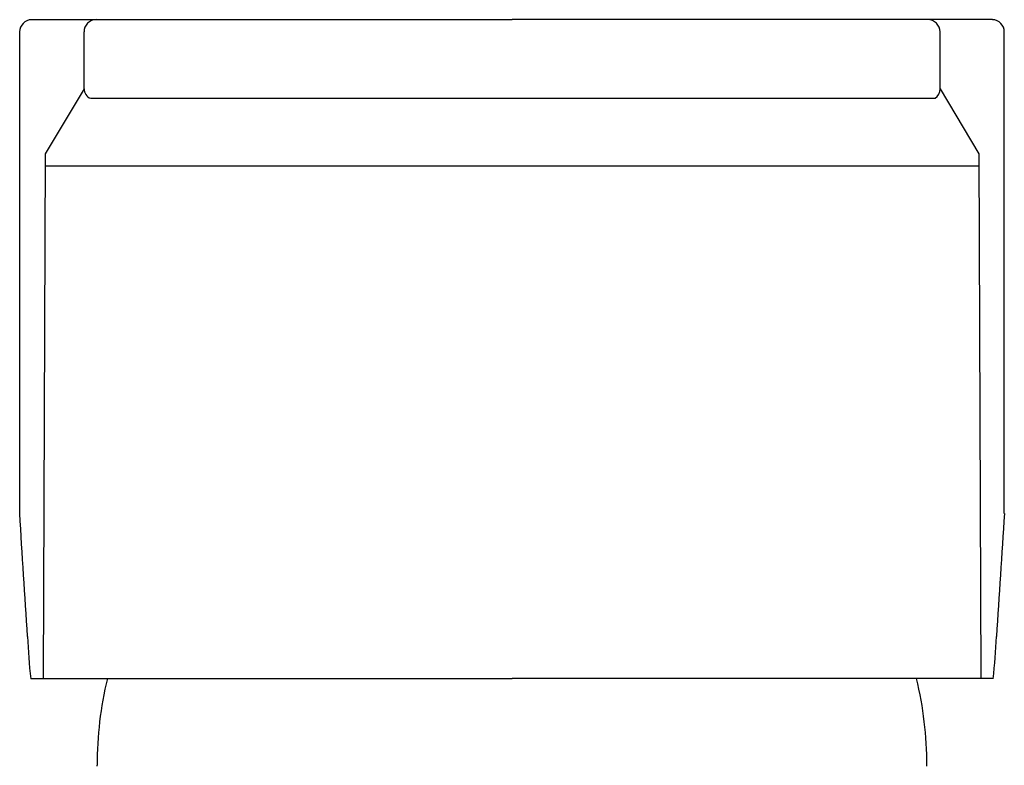
# Model space of a CAD drawing. Units: inches. Extents: x 4059.26 to 4061.24, y 132.31 to 138.23.
# Drawn here: x 4059.46 to 4061.05, y 137.03 to 138.23 of the extents above; entities that cross this region are included whole.
import ezdxf

# ---------------------------------------------------------------- set-up
doc = ezdxf.new("R2010")
doc.units = ezdxf.units.IN
doc.header["$LTSCALE"] = 0.64311
doc.header["$MEASUREMENT"] = 0
doc.layers.get('0').update_dxf_attribs({"color": 255, "linetype": 'CONTINUOUS'})

msp = doc.modelspace()

# ---------------------------------------------------------------- linework, layer by layer
for p, q in [((4059.4778, 138.2338), (4060.2529, 138.2338)), ((4061.028, 138.2338), (4060.2529, 138.2338)), ((4059.4588, 137.4372), (4059.4588, 138.2141)), ((4059.5625, 138.1224), (4059.5625, 138.2141)), ((4060.9433, 138.1224), (4060.9433, 138.2141)), ((4061.047, 137.4372), (4061.047, 138.2141)), ((4059.5625, 138.1224), (4059.5001, 138.0176)), ((4060.9433, 138.1224), (4061.0057, 138.0176)), ((4059.5733, 138.107), (4060.9357, 138.107)), ((4059.5001, 138.0176), (4059.4966, 137.1708)), ((4061.0057, 138.0176), (4061.0091, 137.1708)), ((4059.5, 137.998), (4061.0058, 137.998)), ((4059.4765, 137.1708), (4060.2529, 137.1708)), ((4061.0293, 137.1708), (4060.2529, 137.1708)), ((4059.5836, 137.0294), (4059.5836, 137.031)), ((4060.9222, 137.0294), (4060.9222, 137.031))]:
    msp.add_line(p, q)
for centre, radius, start, end in [((4059.4785, 138.214), 0.0198, 92.0837, 179.7591), ((4059.5822, 138.2141), 0.0197, 90.2876, 180), ((4060.9236, 138.2141), 0.0197, 0, 89.7124), ((4061.0272, 138.214), 0.0198, 0.2409, 87.9163), ((4059.5784, 138.122), 0.0159, 178.4936, 251.2821), ((4060.9236, 138.1225), 0.0197, 308.0431, 359.9025), ((3940.1209, 129.6764), 119.5899, 3.625494, 3.72084), ((4180.3849, 129.6764), 119.5899, 176.27916, 176.374506), ((4060.4868, 137.2788), 1.0161, 182.2689, 186.1048), ((4060.0189, 137.2788), 1.0161, 353.8952, 357.7311), ((4060.1741, 137.031), 0.5906, 166.3101, 180), ((4060.3316, 137.031), 0.5906, 0, 13.6899)]:
    msp.add_arc(centre, radius, start, end)

doc.saveas('drawing.dxf')
